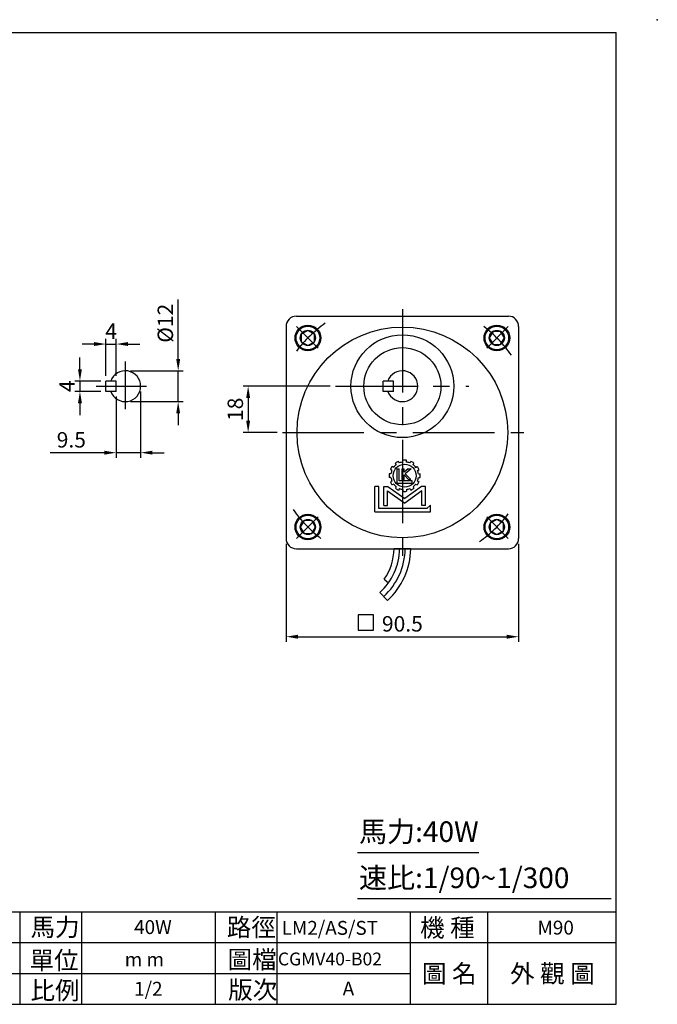
# Model space of a CAD drawing. Units: millimetres. Extents: x 273 to 809, y 75 to 465.
# Drawn here: x 560 to 809, y 82 to 465 of the extents above; entities that cross this region are included whole.
import ezdxf

# ---------------------------------------------------------------- set-up
doc = ezdxf.new("R2010")
doc.units = ezdxf.units.MM
doc.linetypes.add('CENTER', pattern=[50.8, 31.75, -6.35, 6.35, -6.35])
for name, color, linetype in [('BORDER', 5, 'Continuous'), ('CENTER', 6, 'CENTER'), ('DIM', 3, 'Continuous'), ('HACHURE', 1, 'Continuous'), ('HATCH', 1, 'Continuous'), ('MAIN', 7, 'Continuous')]:
    doc.layers.add(name, color=color, linetype=linetype)
doc.styles.add('CHINA', font='romanc.shx', dxfattribs={"bigfont": 'china.shx'})
doc.dimstyles.new('CHINA', dxfattribs={"dimtxt": 2.7, "dimasz": 2.3, "dimexe": 1.5, "dimexo": 1.5, "dimgap": 1.5, "dimtad": 1, "dimdec": 4, "dimlfac": -1, "dimzin": 9, "dimdsep": 46, "dimtxsty": 'CHINA', "dimcen": 0, "dimclrd": 256, "dimclre": 256, "dimclrt": 256, "dimadec": 0, "dimazin": 0, "dimtfac": 1, "dimtdec": 3, "dimtofl": 0, "dimtmove": 0, "dimatfit": 3, "dimfxl": 0, "dimtolj": 1, "dimtzin": 9, "dimarcsym": 0})

# ---------------------------------------------------------------- blocks, each defined once
blk = doc.blocks.new('A$C378C2230')
at = {"layer": 'DIM'}
for p, q in [((11.99, 20.1), (5.51, 20.1)), ((1.69, 8.3), (3.35, 6.9)), ((0, 3.13), (2.98, 0))]:
    blk.add_line(p, q, dxfattribs=at)
for radius, start, end in [(23.38, 312.2177, 359.1712), (25.54, 312.3388, 359.2413), (21.22, 325.1072, 359.0868), (27.7, 312.441, 359.3004)]:
    blk.add_arc((-15.71, 20.44), radius, start, end, dxfattribs=at)
blk = doc.blocks.new('*D25')
at = {"layer": 'Defpoints', "color": 0}
for p in [(664.17, 263.63), (754.67, 263.63), (754.67, 225.44)]:
    blk.add_point(p, dxfattribs=at)
at = {"layer": 'DIM', "lineweight": -2}
for p, q in [((664.17, 261.63), (664.17, 223.44)), ((754.67, 261.63), (754.67, 223.44)), ((668.77, 225.44), (750.07, 225.44))]:
    blk.add_line(p, q, dxfattribs=at)
at = {"layer": 'DIM'}
for points in [[(668.77, 226.21), (668.77, 224.67), (664.17, 225.44)], [(750.07, 226.21), (750.07, 224.67), (754.67, 225.44)]]:
    blk.add_solid(points, dxfattribs=at)
at = {"layer": 'DIM', "insert": (709.42, 230.44), "char_height": 6, "attachment_point": 5, "style": 'CHINA'}
blk.add_mtext('\\A1;90.5', dxfattribs=at)
blk = doc.blocks.new('*D31')
at = {"layer": 'Defpoints', "color": 0}
for p in [(594.05, 324.88), (583.93, 320.88), (594.05, 320.88)]:
    blk.add_point(p, dxfattribs=at)
at = {"layer": 'DIM', "lineweight": -2}
for p, q in [((583.93, 329.48), (583.93, 334.08)), ((592.05, 324.88), (581.93, 324.88)), ((583.93, 324.88), (583.93, 320.88)), ((592.05, 320.88), (581.93, 320.88)), ((583.93, 316.28), (583.93, 311.68))]:
    blk.add_line(p, q, dxfattribs=at)
at = {"layer": 'DIM'}
for points in [[(583.16, 329.48), (584.69, 329.48), (583.93, 324.88)], [(583.16, 316.28), (584.69, 316.28), (583.93, 320.88)]]:
    blk.add_solid(points, dxfattribs=at)
at = {"layer": 'DIM', "insert": (578.93, 322.88), "char_height": 6, "attachment_point": 5, "rotation": 90, "style": 'CHINA'}
blk.add_mtext('\\A1;4', dxfattribs=at)
blk = doc.blocks.new('*D32')
at = {"layer": 'Defpoints', "color": 0}
for p in [(598.05, 339.28), (594.05, 324.88), (598.05, 324.88)]:
    blk.add_point(p, dxfattribs=at)
at = {"layer": 'DIM', "lineweight": -2}
for p, q in [((594.05, 326.88), (594.05, 341.28)), ((598.05, 326.88), (598.05, 341.28)), ((589.45, 339.28), (584.85, 339.28)), ((594.05, 339.28), (598.05, 339.28)), ((602.65, 339.28), (607.25, 339.28))]:
    blk.add_line(p, q, dxfattribs=at)
at = {"layer": 'DIM'}
for points in [[(589.45, 340.05), (589.45, 338.52), (594.05, 339.28)], [(602.65, 340.05), (602.65, 338.52), (598.05, 339.28)]]:
    blk.add_solid(points, dxfattribs=at)
at = {"layer": 'DIM', "insert": (596.05, 344.28), "char_height": 6, "attachment_point": 5, "style": 'CHINA'}
blk.add_mtext('\\A1;4', dxfattribs=at)
blk = doc.blocks.new('*D33')
at = {"layer": 'Defpoints', "color": 0}
for p in [(683.33, 322.88), (649.39, 304.88), (662.71, 304.88)]:
    blk.add_point(p, dxfattribs=at)
at = {"layer": 'DIM', "lineweight": -2}
for p, q in [((681.33, 322.88), (647.39, 322.88)), ((649.39, 318.28), (649.39, 309.48)), ((660.71, 304.88), (647.39, 304.88))]:
    blk.add_line(p, q, dxfattribs=at)
at = {"layer": 'DIM'}
for points in [[(648.62, 318.28), (650.15, 318.28), (649.39, 322.88)], [(648.62, 309.48), (650.15, 309.48), (649.39, 304.88)]]:
    blk.add_solid(points, dxfattribs=at)
at = {"layer": 'DIM', "insert": (644.39, 313.88), "char_height": 6, "attachment_point": 5, "rotation": 90, "style": 'CHINA'}
blk.add_mtext('\\A1;18', dxfattribs=at)
blk = doc.blocks.new('3-03')
at = {"layer": 'HACHURE'}
for p, q in [((-1.42, 21.18), (-1.82, 21.88)), ((0.14, 21.6), (0.14, 22.4)), ((1.64, 21.6), (1.64, 22.4)), ((3.2, 21.18), (3.6, 21.88)), ((-4.61, 17.99), (-5.31, 18.39)), ((-3.86, 19.29), (-4.56, 19.69)), ((-2.72, 20.43), (-3.12, 21.13)), ((-2.51, 18.61), (-2.51, 12.45)), ((-2.51, 18.61), (-1.55, 18.61)), ((-1.55, 13.4), (-1.55, 18.61)), ((-0.35, 18.61), (-0.35, 14.11)), ((-0.35, 18.61), (0.61, 18.61)), ((0.61, 17.16), (0.61, 18.61)), ((2.37, 18.61), (0.61, 17.16)), ((3.67, 18.61), (1.13, 16.48)), ((2.37, 18.61), (3.67, 18.61)), ((4.5, 20.43), (4.9, 21.13)), ((5.64, 19.29), (6.34, 19.69)), ((6.39, 17.99), (7.09, 18.39)), ((-5.03, 16.43), (-5.83, 16.43)), ((-5.03, 14.93), (-5.83, 14.93)), ((-4.61, 13.37), (-5.31, 12.97)), ((4.11, 13.4), (-1.55, 13.4)), ((-0.35, 14.11), (0.61, 14.11)), ((0.61, 16.02), (2.54, 14.11)), ((0.61, 14.11), (0.61, 16.02)), ((3.6, 14.11), (1.13, 16.48)), ((2.54, 14.11), (3.6, 14.11)), ((4.11, 12.45), (4.11, 13.4)), ((6.39, 13.37), (7.09, 12.97)), ((6.81, 16.43), (7.61, 16.43)), ((6.81, 14.93), (7.61, 14.93)), ((-11.99, 0), (-11.99, 11.01)), ((-10.35, 11.01), (-11.99, 11.01)), ((-10.35, 1.55), (-10.35, 11.01)), ((-8.13, 11.01), (-6.34, 11.01)), ((-8.13, 2.85), (-8.13, 11.01)), ((-6.49, 9.11), (0.89, 3.8)), ((-6.49, 2.85), (-6.49, 9.11)), ((-6.34, 11.01), (0.89, 5.8)), ((-3.86, 12.07), (-4.56, 11.67)), ((-2.72, 10.93), (-3.12, 10.23)), ((-2.51, 12.45), (4.11, 12.45)), ((-1.42, 10.18), (-1.82, 9.48)), ((0.14, 9.76), (0.14, 8.96)), ((8.12, 11.01), (0.89, 5.8)), ((8.27, 9.11), (0.89, 3.8)), ((1.64, 9.76), (1.64, 8.96)), ((3.2, 10.18), (3.6, 9.48)), ((4.5, 10.93), (4.9, 10.23)), ((5.64, 12.07), (6.34, 11.67)), ((9.91, 11.01), (8.12, 11.01)), ((8.27, 2.85), (8.27, 9.11)), ((9.91, 2.85), (9.91, 11.01)), ((-11.99, 0), (11.99, 0)), ((10.42, 1.55), (-10.35, 1.55)), ((-8.13, 2.85), (-6.49, 2.85)), ((9.91, 2.85), (8.27, 2.85)), ((11.99, 2.91), (10.42, 1.55)), ((11.99, 0), (11.99, 2.91))]:
    blk.add_line(p, q, dxfattribs=at)
blk.add_circle((0.89, 15.68), 4.97, dxfattribs=at)
for radius, start, end in [(6.76, 113.6344, 126.3656), (5.97, 97.2186, 112.7814), (6.76, 83.6344, 96.3656), (5.97, 67.2186, 82.7814), (6.76, 53.6344, 66.3656), (6.76, 143.6344, 156.3656), (5.97, 157.2186, 172.7814), (5.97, 127.2186, 142.7814), (5.97, 37.2186, 52.7814), (6.76, 23.6344, 36.3656), (5.97, 7.2186, 22.7814), (6.76, 173.6344, 186.3656), (6.76, 203.6344, 216.3656), (5.97, 187.2186, 202.7814), (6.76, 323.6344, 336.3656), (5.97, 337.2186, 352.7814), (6.76, 353.6344, 6.3656), (5.97, 217.2186, 232.7814), (6.76, 233.6344, 246.3656), (5.97, 247.2186, 262.7814), (6.76, 263.6344, 276.3656), (5.97, 277.2186, 292.7814), (6.76, 293.6344, 306.3656), (5.97, 307.2186, 322.7814)]:
    blk.add_arc((0.89, 15.68), radius, start, end, dxfattribs=at)
blk = doc.blocks.new('*D37')
at = {"layer": 'Defpoints', "color": 0}
for p in [(601.55, 328.88), (601.55, 316.88), (622.16, 316.88)]:
    blk.add_point(p, dxfattribs=at)
at = {"layer": 'DIM', "lineweight": -2}
for p, q in [((622.16, 333.48), (622.16, 356.65)), ((603.55, 328.88), (624.16, 328.88)), ((622.16, 316.88), (622.16, 328.88)), ((603.55, 316.88), (624.16, 316.88)), ((622.16, 312.28), (622.16, 307.68))]:
    blk.add_line(p, q, dxfattribs=at)
at = {"layer": 'DIM'}
for points in [[(621.39, 333.48), (622.93, 333.48), (622.16, 328.88)], [(621.39, 312.28), (622.93, 312.28), (622.16, 316.88)]]:
    blk.add_solid(points, dxfattribs=at)
at = {"layer": 'DIM', "insert": (617.16, 347.37), "char_height": 6, "attachment_point": 5, "rotation": 90, "style": 'CHINA'}
blk.add_mtext('\\A1;%%c12', dxfattribs=at)
blk = doc.blocks.new('*D38')
at = {"layer": 'Defpoints', "color": 0}
for p in [(607.55, 322.88), (598.05, 320.88), (598.05, 297.02)]:
    blk.add_point(p, dxfattribs=at)
at = {"layer": 'DIM', "lineweight": -2}
for p, q in [((598.05, 318.88), (598.05, 295.02)), ((607.55, 320.88), (607.55, 295.02)), ((593.45, 297.02), (572.28, 297.02)), ((607.55, 297.02), (598.05, 297.02)), ((612.15, 297.02), (616.75, 297.02))]:
    blk.add_line(p, q, dxfattribs=at)
at = {"layer": 'DIM'}
for points in [[(593.45, 297.79), (593.45, 296.26), (598.05, 297.02)], [(612.15, 297.79), (612.15, 296.26), (607.55, 297.02)]]:
    blk.add_solid(points, dxfattribs=at)
at = {"layer": 'DIM', "insert": (580.57, 302.02), "char_height": 6, "attachment_point": 5, "style": 'CHINA'}
blk.add_mtext('\\A1;9.5', dxfattribs=at)

msp = doc.modelspace()

# ---------------------------------------------------------------- linework, layer by layer
at = {"layer": 'BORDER'}
for p, q in [((274.64035, 460.4493), (792.64035, 460.4493)), ((792.64035, 82.4493), (792.64035, 460.4493)), ((274.64035, 118.4493), (792.64035, 118.4493)), ((274.64035, 82.4493), (792.64035, 82.4493))]:
    msp.add_line(p, q, dxfattribs=at)
at = {"layer": 'CENTER'}
for p, q in [((709.41536, 352.82183), (709.41536, 257.73461)), ((709.41536, 352.12069), (709.41536, 256.42481)), ((676.59598, 337.703), (668.19923, 346.09974)), ((742.23475, 337.703), (750.63149, 346.09974)), ((601.55089, 332.539), (601.55089, 314.01457)), ((590.20113, 322.88274), (609.89201, 322.88274)), ((683.32559, 322.88274), (735.263, 322.88274)), ((662.70642, 304.88361), (756.70011, 304.88361)), ((662.70645, 304.88361), (731.12847, 304.88361)), ((676.59598, 272.06423), (668.19923, 263.66749)), ((742.23475, 272.06423), (750.63149, 263.66749))]:
    msp.add_line(p, q, dxfattribs=at)
for start, end in [(125.2636802, 142.4677004), (35.2636802, 52.4677004), (215.2636802, 232.4677004), (305.2636802, 322.4677004)]:
    msp.add_arc((709.41536, 304.88361), 52, start, end, dxfattribs=at)
at = {"layer": 'DIM'}
for p, q in [((692.00305, 141.50896), (739.22136, 141.50896)), ((692.00305, 123.56077), (790.63362, 123.56077))]:
    msp.add_line(p, q, dxfattribs=at)
at = {"layer": 'DIM', "color": 3}
for p, q in [((560.64035, 82.4493), (560.64035, 118.4493)), ((584.64035, 82.4493), (584.64035, 118.4493)), ((636.64035, 82.4493), (636.64035, 118.4493)), ((636.64035, 82.4493), (636.64035, 118.4493)), ((660.64035, 82.4493), (660.64035, 118.4493)), ((712.64035, 82.4493), (712.64035, 118.4493)), ((742.64035, 82.4493), (742.64035, 118.4493)), ((412.64035, 106.4493), (792.64035, 106.4493)), ((628.64035, 106.4493), (704.64035, 106.4493)), ((412.64035, 94.4493), (712.64035, 94.4493))]:
    msp.add_line(p, q, dxfattribs=at)
at = {"layer": 'DIM'}
msp.add_lwpolyline([(692.19906, 227.93252), (698.19906, 227.93252), (698.19906, 233.93252), (692.19906, 233.93252)], close=True, dxfattribs=at)
at = {"layer": 'HATCH'}
for centre, radius in [((672.64581, 341.65316), 4.6), ((746.18491, 341.65316), 4.6), ((672.64581, 341.65316), 2.95), ((746.18491, 341.65316), 2.95), ((672.64581, 268.11406), 4.6), ((746.18491, 268.11406), 4.6), ((672.64581, 268.11406), 2.95), ((746.18491, 268.11406), 2.95)]:
    msp.add_circle(centre, radius, dxfattribs=at)
at = {"layer": 'MAIN'}
for p, q in [((668.16534, 350.13363), (750.66538, 350.13363)), ((664.16534, 346.13363), (664.16534, 263.63359)), ((754.66538, 346.13363), (754.66538, 263.63359)), ((594.05089, 320.88274), (594.05089, 324.88274)), ((598.05089, 324.88274), (594.05089, 324.88274)), ((598.05089, 320.88274), (598.05089, 324.88274)), ((701.91536, 320.88274), (701.91536, 324.88274)), ((705.91536, 324.88274), (701.91536, 324.88274)), ((705.91536, 320.88274), (705.91536, 324.88274)), ((598.05089, 320.88274), (594.05089, 320.88274)), ((705.91536, 320.88274), (701.91536, 320.88274)), ((668.16534, 259.63359), (750.66538, 259.63359))]:
    msp.add_line(p, q, dxfattribs=at)
for points in [[(672.64581, 344.60316), (670.09103, 343.12816), (670.09103, 340.17816), (672.64581, 338.70316), (675.20058, 340.17816), (675.20058, 343.12816)], [(749.13491, 341.65316), (747.65991, 344.20794), (744.70991, 344.20794), (743.23491, 341.65316), (744.70991, 339.09839), (747.65991, 339.09839)], [(669.69581, 268.11406), (671.17081, 265.55928), (674.12081, 265.55928), (675.59581, 268.11406), (674.12081, 270.66883), (671.17081, 270.66883)], [(746.18491, 265.16406), (748.73969, 266.63906), (748.73969, 269.58906), (746.18491, 271.06406), (743.63014, 269.58906), (743.63014, 266.63906)]]:
    msp.add_lwpolyline(points, close=True, dxfattribs=at)
for centre, radius in [((672.64581, 341.65316), 5), ((709.41536, 304.88361), 41), ((746.18491, 341.65316), 5), ((709.41536, 322.88274), 20), ((709.41536, 322.88274), 15), ((672.64581, 268.11406), 5), ((746.18491, 268.11406), 5)]:
    msp.add_circle(centre, radius, dxfattribs=at)
for centre, radius, start, end in [((668.16534, 346.13363), 4, 90, 180), ((750.66538, 346.13363), 4, 0, 90), ((601.55089, 322.88274), 6, 199.4712206, 160.5287794), ((709.41536, 322.88274), 6, 199.4712206, 160.5287794), ((668.16534, 263.63359), 4, 180, 270), ((750.66538, 263.63359), 4, 270, 0)]:
    msp.add_arc(centre, radius, start, end, dxfattribs=at)
msp.add_point((808.64035, 465.4493), dxfattribs=at)

# ---------------------------------------------------------------- block references
at = {"layer": 'DIM'}
msp.add_blockref('A$C378C2230', (700.6682, 239.53057), dxfattribs=at)
at = {"layer": 'MAIN', "xscale": 0.8999999999996362, "yscale": 0.8999999999996362}
msp.add_blockref('3-03', (709.51138, 273.9499), dxfattribs=at)

# ---------------------------------------------------------------- texts
at = {"layer": 'DIM', "style": 'CHINA'}
for s, height, p in [('馬力:40W', 8, (692.54682, 145.60637)), ('速比:1/90~1/300', 8, (692.54682, 127.66274)), ('馬力', 7, (564.69376, 108.954)), ('40W', 5.4, (605.00995, 109.78382)), ('路徑', 7, (641.08779, 108.90012)), ('LM2/AS/ST', 5.4, (662.43624, 109.47735)), ('機 種', 7, (716.31337, 108.74223)), ('M90', 5.4, (762.0041, 109.58143)), ('單位', 7, (564.3323, 96.07589)), ('圖檔', 7, (641.35744, 96.35479)), ('m m', 5.4, (601.34487, 97.18817)), ('CGMV40-B02', 5, (660.97828, 97.58143)), ('圖 名', 7, (717.04925, 90.87065)), ('外 觀 圖', 7, (751.3409, 90.87065)), ('比例', 7, (564.68418, 84.34756)), ('版次', 7, (641.62893, 84.55718)), ('1/2', 5.4, (605.00995, 85.78382)), ('A', 5.4, (686.18461, 85.88213))]:
    msp.add_text(s, height=height, dxfattribs=at).set_placement(p)

# ---------------------------------------------------------------- dimensions: what is measured, and where the dimension line sits
at = {"layer": 'DIM'}
dim = msp.add_linear_dim(base=(622.16161, 316.88274), p1=(601.55089, 328.88274), p2=(601.55089, 316.88274), angle=90, text='%%c<>', dimstyle='CHINA', override={"dimscale": 2, "dimtxt": 3, "dimexe": 1, "dimexo": 1, "dimgap": 1, "dimtm": 1e-09, "dimtfac": 0.7, "dimtdec": 4, "dimtofl": 1}, dxfattribs=at)
dim.commit()
dim.dimension.update_dxf_attribs({"geometry": '*D37', "text_midpoint": (622.16161, 347.36845), "dimtype": 160})
dim = msp.add_linear_dim(base=(598.05089, 339.28369), p1=(594.05089, 324.88274), p2=(598.05089, 324.88274), dimstyle='CHINA', override={"dimscale": 2, "dimtxt": 3, "dimexe": 1, "dimexo": 1, "dimgap": 1, "dimtm": 1e-09, "dimtfac": 0.7, "dimtdec": 4, "dimtofl": 1}, dxfattribs=at)
dim.commit()
dim.dimension.update_dxf_attribs({"geometry": '*D32', "text_midpoint": (596.05089, 339.28369), "dimtype": 160})
dim = msp.add_linear_dim(base=(583.92532, 320.88274), p1=(594.05089, 324.88274), p2=(594.05089, 320.88274), angle=90, dimstyle='CHINA', override={"dimscale": 2, "dimtxt": 3, "dimexe": 1, "dimexo": 1, "dimgap": 1, "dimtm": 1e-09, "dimtfac": 0.7, "dimtdec": 4, "dimtofl": 1}, dxfattribs=at)
dim.commit()
dim.dimension.update_dxf_attribs({"geometry": '*D31', "text_midpoint": (583.92532, 322.88274), "dimtype": 160})
for base, p1, p2, override, picture, middle in [((598.05089, 297.02377), (607.55089, 322.88274), (598.05089, 320.88274), {"dimscale": 2, "dimtxt": 3, "dimexe": 1, "dimexo": 1, "dimgap": 1, "dimtm": 1e-09, "dimtfac": 0.7, "dimtdec": 4, "dimtofl": 1}, '*D38', (580.56517, 302.02377)), ((754.66538, 225.44117), (664.16534, 263.63359), (754.66538, 263.63359), {"dimscale": 2, "dimtxt": 3, "dimexe": 1, "dimexo": 1, "dimgap": 1, "dimtm": 1e-09, "dimtfac": 0.7, "dimtdec": 4}, '*D25', (709.41536, 230.44117))]:
    dim = msp.add_linear_dim(base=base, p1=p1, p2=p2, dimstyle='CHINA', override=override, dxfattribs=at)
    dim.commit()
    dim.dimension.update_dxf_attribs({"geometry": picture, "text_midpoint": middle})
dim = msp.add_linear_dim(base=(649.38803, 304.88361), p1=(683.32559, 322.88274), p2=(662.70642, 304.88361), angle=90, text='18', dimstyle='CHINA', override={"dimscale": 2, "dimtxt": 3, "dimexe": 1, "dimexo": 1, "dimgap": 1, "dimtm": 1e-09, "dimtfac": 0.7, "dimtdec": 4}, dxfattribs=at)
dim.commit()
dim.dimension.update_dxf_attribs({"geometry": '*D33', "text_midpoint": (644.38803, 313.88318)})

doc.saveas('drawing.dxf')
